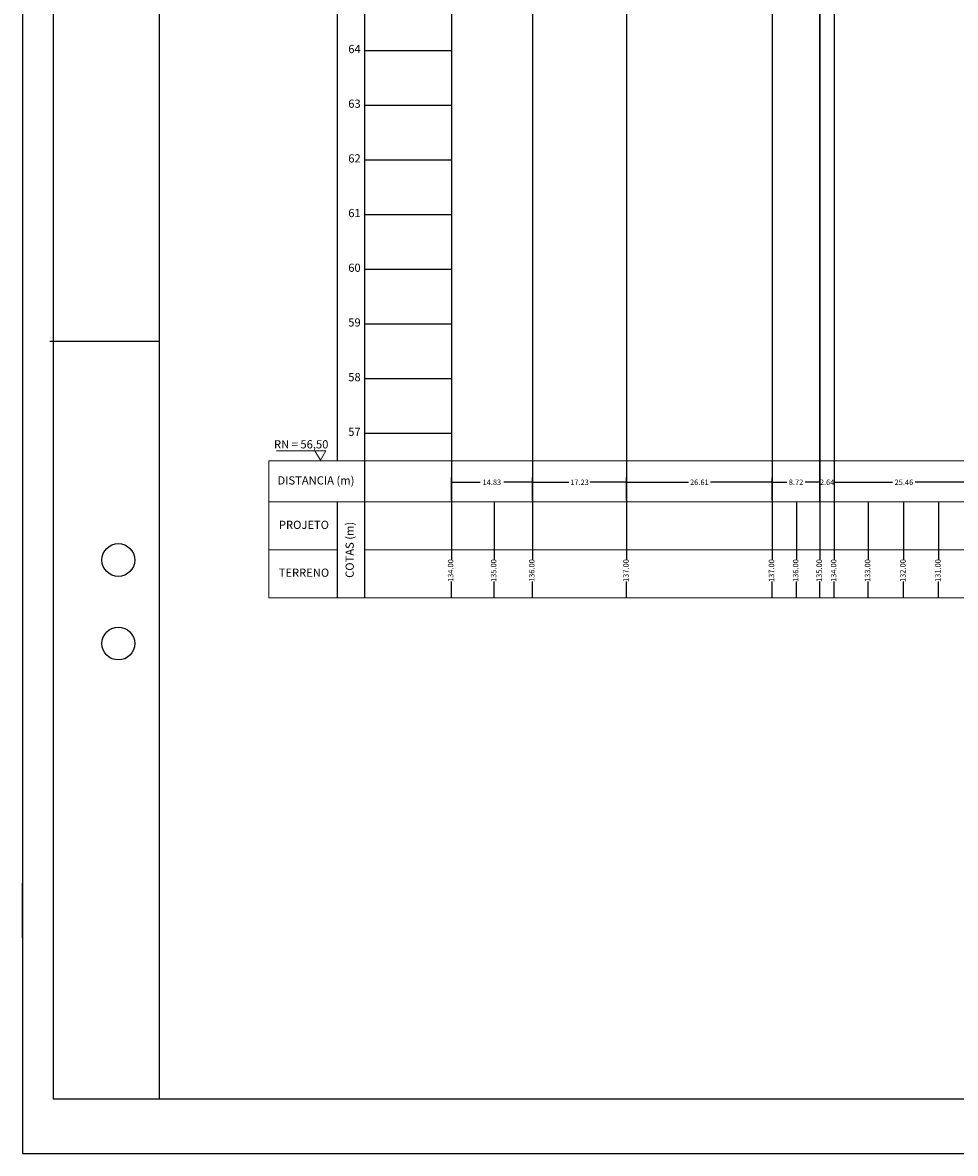
# Model space of a CAD drawing. Units: millimetres. Extents: x 177942 to 180313, y 1667064 to 1668499.
# Drawn here: x 177942 to 178113, y 1667160 to 1667366 of the extents above; entities that cross this region are included whole.
import ezdxf
from ezdxf.enums import TextEntityAlignment as Align

# ---------------------------------------------------------------- set-up
doc = ezdxf.new("R2010")
doc.units = ezdxf.units.MM
doc.header["$LTSCALE"] = 0.2
doc.header["$MEASUREMENT"] = 0
doc.header["$PDMODE"] = 2
doc.header["$PDSIZE"] = -0.5
doc.linetypes.add('ACAD_ISO10W100', pattern=[18, 12, -3, 0, -3])
doc.layers.get('DEFPOINTS').update_dxf_attribs({"linetype": 'CONTINUOUS'})
for name, color, linetype in [('eixo', 5, 'ACAD_ISO10W100'), ('LINHA_CHAMADA', 7, 'CONTINUOUS'), ('MEDIDAS', 7, 'CONTINUOUS'), ('QUADRO', 7, 'CONTINUOUS'), ('SELOMARG', 4, 'CONTINUOUS')]:
    doc.layers.add(name, color=color, linetype=linetype)
doc.styles.add('ROMANT', font='TIMES.TTF', dxfattribs={"height": 1})
doc.dimstyles.get("Standard").update_dxf_attribs({"dimscale": 5, "dimtxt": 0.18, "dimasz": 0.18, "dimexe": 0.18, "dimexo": 0.0625, "dimgap": 0.09, "dimtad": 0, "dimdec": 4, "dimzin": 0, "dimdsep": 46, "dimtxsty": 'Standard', "dimcen": 0.09, "dimadec": 0, "dimazin": 0, "dimtfac": 1, "dimtdec": 4, "dimtofl": 0, "dimtmove": 0, "dimatfit": 3, "dimfxl": 0, "dimtolj": 1, "dimtzin": 0, "dimarcsym": 0})

# ---------------------------------------------------------------- blocks, each defined once
blk = doc.blocks.new('*D136')
at = {"layer": 'DEFPOINTS', "color": 0}
for p in [(178035.45, 1667282.36), (178035.45, 1667279.07), (178020.62, 1667278.76)]:
    blk.add_point(p, dxfattribs=at)
at = {"layer": 'MEDIDAS', "color": 0, "lineweight": -2}
for p, q in [((178020.62, 1667279.07), (178020.62, 1667283.26)), ((178035.45, 1667279.39), (178035.45, 1667283.26)), ((178020.62, 1667282.36), (178025.88, 1667282.36)), ((178035.45, 1667282.36), (178030.19, 1667282.36))]:
    blk.add_line(p, q, dxfattribs=at)
at = {"layer": 'MEDIDAS', "color": 0, "insert": (178028.03, 1667282.36), "char_height": 1, "attachment_point": 5, "style": 'ROMANT'}
blk.add_mtext('\\A1;14.83', dxfattribs=at)
blk = doc.blocks.new('_None')
blk = doc.blocks.new('*D3')
at = {"layer": 'DEFPOINTS', "color": 0}
for p in [(178052.68, 1667282.36), (178035.45, 1667278.76), (178052.68, 1667278.76)]:
    blk.add_point(p, dxfattribs=at)
at = {"layer": 'MEDIDAS', "color": 0, "lineweight": -2}
for p, q in [((178035.45, 1667279.07), (178035.45, 1667283.26)), ((178052.68, 1667279.07), (178052.68, 1667283.26)), ((178035.45, 1667282.36), (178042.1, 1667282.36)), ((178052.68, 1667282.36), (178046.02, 1667282.36))]:
    blk.add_line(p, q, dxfattribs=at)
at = {"layer": 'MEDIDAS', "color": 0, "insert": (178044.06, 1667282.36), "char_height": 1, "attachment_point": 5, "style": 'ROMANT'}
blk.add_mtext('\\A1;17.23', dxfattribs=at)
blk = doc.blocks.new('*D4')
at = {"layer": 'DEFPOINTS', "color": 0}
for p in [(178079.29, 1667282.36), (178052.68, 1667278.76), (178079.29, 1667278.76)]:
    blk.add_point(p, dxfattribs=at)
at = {"layer": 'MEDIDAS', "color": 0, "lineweight": -2}
for p, q in [((178052.68, 1667279.07), (178052.68, 1667283.26)), ((178079.29, 1667279.07), (178079.29, 1667283.26)), ((178052.68, 1667282.36), (178063.98, 1667282.36)), ((178079.29, 1667282.36), (178067.99, 1667282.36))]:
    blk.add_line(p, q, dxfattribs=at)
at = {"layer": 'MEDIDAS', "color": 0, "insert": (178065.98, 1667282.36), "char_height": 1, "attachment_point": 5, "style": 'ROMANT'}
blk.add_mtext('\\A1;26.61', dxfattribs=at)
blk = doc.blocks.new('*D135')
at = {"layer": 'DEFPOINTS', "color": 0}
for p in [(178088.01, 1667282.36), (178088.01, 1667279.07), (178079.29, 1667278.76)]:
    blk.add_point(p, dxfattribs=at)
at = {"layer": 'MEDIDAS', "color": 0, "lineweight": -2}
for p, q in [((178079.29, 1667279.07), (178079.29, 1667283.26)), ((178088.01, 1667279.39), (178088.01, 1667283.26)), ((178079.29, 1667282.36), (178081.98, 1667282.36)), ((178088.01, 1667282.36), (178085.32, 1667282.36))]:
    blk.add_line(p, q, dxfattribs=at)
at = {"layer": 'MEDIDAS', "color": 0, "insert": (178083.65, 1667282.36), "char_height": 1, "attachment_point": 5, "style": 'ROMANT'}
blk.add_mtext('\\A1;8.72', dxfattribs=at)
blk = doc.blocks.new('*D7')
at = {"layer": 'DEFPOINTS', "color": 0}
for p in [(178090.66, 1667282.36), (178088.01, 1667278.76), (178090.66, 1667278.76)]:
    blk.add_point(p, dxfattribs=at)
at = {"layer": 'MEDIDAS', "color": 0, "lineweight": -2}
for p, q in [((178088.01, 1667279.07), (178088.01, 1667283.26)), ((178090.66, 1667279.07), (178090.66, 1667283.26))]:
    blk.add_line(p, q, dxfattribs=at)
at = {"layer": 'MEDIDAS', "color": 0, "insert": (178089.33, 1667282.36), "char_height": 1, "attachment_point": 5, "style": 'ROMANT'}
blk.add_mtext('\\A1;2.64', dxfattribs=at)
blk = doc.blocks.new('*D134')
at = {"layer": 'DEFPOINTS', "color": 0}
for p in [(178116.11, 1667282.36), (178116.11, 1667279.07), (178090.66, 1667278.76)]:
    blk.add_point(p, dxfattribs=at)
at = {"layer": 'MEDIDAS', "color": 0, "lineweight": -2}
for p, q in [((178090.66, 1667279.07), (178090.66, 1667283.26)), ((178116.11, 1667279.39), (178116.11, 1667283.26)), ((178090.66, 1667282.36), (178101.32, 1667282.36)), ((178116.11, 1667282.36), (178105.45, 1667282.36))]:
    blk.add_line(p, q, dxfattribs=at)
at = {"layer": 'MEDIDAS', "color": 0, "insert": (178103.38, 1667282.36), "char_height": 1, "attachment_point": 5, "style": 'ROMANT'}
blk.add_mtext('\\A1;25.46', dxfattribs=at)

msp = doc.modelspace()

# ---------------------------------------------------------------- linework, layer by layer
at = {"layer": 'DEFPOINTS'}
msp.add_lwpolyline([(177947.807, 1667169.645), (178244.807, 1667169.645), (178244.807, 1667589.645), (177947.807, 1667589.645)], close=True, dxfattribs=at)
at = {"layer": 'eixo', "linetype": 'Continuous'}
for p, q in [((177999.722, 1668386.261), (177999.722, 1667286.261)), ((178004.722, 1668386.261), (178004.722, 1667261.261)), ((178052.675, 1668091.261), (178052.675, 1667278.761)), ((178079.287, 1668091.261), (178079.287, 1667278.761)), ((178035.448, 1668081.261), (178035.448, 1667278.761)), ((178020.618, 1668061.261), (178020.618, 1667278.761)), ((178090.656, 1668061.261), (178090.656, 1667278.761)), ((177999.722, 1667278.761), (177999.722, 1667261.261))]:
    msp.add_line(p, q, dxfattribs=at)
at = {"layer": 'eixo', "linetype": 'Continuous', "lineweight": 30}
msp.add_line((178088.011, 1668071.261), (178088.011, 1667278.761), dxfattribs=at)
at = {"layer": 'LINHA_CHAMADA'}
for p, q in [((178020.618, 1667361.261), (178004.722, 1667361.261)), ((178020.618, 1667351.261), (178004.722, 1667351.261)), ((178020.618, 1667341.261), (178004.722, 1667341.261)), ((178020.618, 1667331.261), (178004.722, 1667331.261)), ((178020.618, 1667321.261), (178004.722, 1667321.261)), ((178020.618, 1667311.261), (178004.722, 1667311.261)), ((178020.618, 1667301.261), (178004.722, 1667301.261)), ((178020.618, 1667291.261), (178004.722, 1667291.261))]:
    msp.add_line(p, q, dxfattribs=at)
at = {"layer": 'MEDIDAS', "lineweight": 0}
for p, q in [((177988.663, 1667288.135), (177997.67, 1667288.135)), ((177996.67, 1667286.403), (177995.67, 1667288.135)), ((177997.67, 1667288.135), (177996.67, 1667286.403))]:
    msp.add_line(p, q, dxfattribs=at)
at = {"layer": 'MEDIDAS'}
for p, q in [((178020.618, 1667278.761), (178020.618, 1667268.215)), ((178028.48, 1667278.761), (178028.48, 1667268.215)), ((178035.448, 1667278.761), (178035.448, 1667268.215)), ((178052.675, 1667278.761), (178052.675, 1667268.215)), ((178079.287, 1667278.761), (178079.287, 1667268.215)), ((178083.708, 1667278.761), (178083.708, 1667268.215)), ((178088.011, 1667278.761), (178088.011, 1667268.215)), ((178090.656, 1667278.761), (178090.656, 1667268.215)), ((178096.859, 1667278.761), (178096.859, 1667268.215)), ((178103.325, 1667278.761), (178103.325, 1667268.215)), ((178109.734, 1667278.761), (178109.734, 1667268.215)), ((178020.618, 1667261.261), (178020.618, 1667264.219)), ((178028.48, 1667261.261), (178028.48, 1667264.219)), ((178035.448, 1667261.261), (178035.448, 1667264.219)), ((178052.675, 1667261.261), (178052.675, 1667264.219)), ((178079.287, 1667261.261), (178079.287, 1667264.219)), ((178083.708, 1667261.261), (178083.708, 1667264.219)), ((178088.011, 1667261.261), (178088.011, 1667264.219)), ((178090.656, 1667261.261), (178090.656, 1667264.219)), ((178096.859, 1667261.261), (178096.859, 1667264.219)), ((178103.325, 1667261.261), (178103.325, 1667264.219)), ((178109.734, 1667261.261), (178109.734, 1667264.219))]:
    msp.add_line(p, q, dxfattribs=at)
at = {"layer": 'QUADRO', "color": 5, "lineweight": 0}
for p, q in [((177987.222, 1667286.261), (177987.222, 1667261.261)), ((177987.222, 1667286.261), (178763.599, 1667286.261)), ((177987.222, 1667278.761), (178763.599, 1667278.761)), ((177987.222, 1667270.011), (177999.722, 1667270.011)), ((178004.722, 1667270.011), (178744.115, 1667270.011)), ((177987.222, 1667261.261), (178763.599, 1667261.261))]:
    msp.add_line(p, q, dxfattribs=at)
at = {"layer": 'SELOMARG', "color": 7, "linetype": 'Continuous', "ltscale": 0.1524}
for p, q in [((177942.219, 1668409.645), (177942.219, 1667159.645)), ((177947.219, 1667308.145), (177967.219, 1667308.145)), ((177942.219, 1667199.042), (177942.219, 1667209.042)), ((177942.219, 1667159.645), (178792.219, 1667159.645))]:
    msp.add_line(p, q, dxfattribs=at)
at = {"layer": 'SELOMARG', "color": 6, "linetype": 'Continuous', "ltscale": 0.1524}
for p, q in [((177967.219, 1668399.645), (177967.219, 1667169.645)), ((177967.219, 1667169.645), (178782.219, 1667169.645))]:
    msp.add_line(p, q, dxfattribs=at)
at = {"layer": 'SELOMARG', "color": 7, "linetype": 'Continuous', "ltscale": 0.1524}
for centre in [(177959.719, 1667268.145), (177959.719, 1667252.868)]:
    msp.add_circle(centre, 3, dxfattribs=at)

# ---------------------------------------------------------------- texts
at = {"layer": 'MEDIDAS', "char_height": 1, "attachment_point": 5, "rotation": 90, "style": 'ROMANT'}
for s, insert in [('134.00', (178020.618, 1667266.217)), ('135.00', (178028.48, 1667266.217)), ('136.00', (178035.448, 1667266.217)), ('137.00', (178052.675, 1667266.217)), ('137.00', (178079.287, 1667266.217)), ('136.00', (178083.708, 1667266.217)), ('135.00', (178088.011, 1667266.217)), ('134.00', (178090.656, 1667266.217)), ('133.00', (178096.859, 1667266.217)), ('132.00', (178103.325, 1667266.217)), ('131.00', (178109.734, 1667266.217))]:
    msp.add_mtext(s, dxfattribs=dict(at, insert=insert))
at = {"layer": 'QUADRO', "lineweight": 0, "style": 'ROMANT'}
for s, p in [('64', (178002.904, 1667361.397)), ('63', (178002.904, 1667351.397)), ('62', (178002.904, 1667341.397)), ('61', (178002.904, 1667331.397)), ('60', (178002.904, 1667321.397)), ('59', (178002.904, 1667311.397)), ('58', (178002.904, 1667301.397)), ('57', (178002.904, 1667291.397)), ('RN = 56,50', (177993.166, 1667289.112)), ('DISTANCIA (m)', (177995.861, 1667282.511)), ('PROJETO', (177993.669, 1667274.386)), ('TERRENO', (177993.669, 1667265.636))]:
    msp.add_text(s, height=1.5, dxfattribs=at).set_placement(p, align=Align.MIDDLE)
msp.add_text('COTAS (m)', height=1.5, rotation=90, dxfattribs=at).set_placement((178002.222, 1667270.011), align=Align.MIDDLE)

# ---------------------------------------------------------------- dimensions: what is measured, and where the dimension line sits
at = {"layer": 'MEDIDAS'}
for base, p1, p2, override, picture, middle in [((178035.448, 1667282.356), (178020.618, 1667278.761), (178035.448, 1667279.073), {"dimtxt": 1, "dimdec": 2, "dimpost": '', "dimtxsty": 'ROMANT', "dimblk": 'None', "dimtdec": 2, "dimldrblk": 'None'}, '*D136', (178028.033, 1667282.356)), ((178052.675, 1667282.356), (178035.448, 1667278.761), (178052.675, 1667278.761), {"dimtxt": 1, "dimdec": 2, "dimpost": '', "dimtxsty": 'ROMANT', "dimblk": 'None', "dimtdec": 2, "dimtmove": 1, "dimldrblk": 'None'}, '*D3', (178044.062, 1667282.356)), ((178079.287, 1667282.356), (178052.675, 1667278.761), (178079.287, 1667278.761), {"dimtxt": 1, "dimdec": 2, "dimpost": '', "dimtxsty": 'ROMANT', "dimblk": 'None', "dimtdec": 2, "dimtmove": 1, "dimldrblk": 'None'}, '*D4', (178065.981, 1667282.356)), ((178088.011, 1667282.356), (178079.287, 1667278.761), (178088.011, 1667279.073), {"dimtxt": 1, "dimdec": 2, "dimpost": '', "dimtxsty": 'ROMANT', "dimblk": 'None', "dimtdec": 2, "dimtmove": 1, "dimldrblk": 'None'}, '*D135', (178083.649, 1667282.356)), ((178116.112, 1667282.356), (178090.656, 1667278.761), (178116.112, 1667279.073), {"dimtxt": 1, "dimdec": 2, "dimpost": '', "dimtxsty": 'ROMANT', "dimblk": 'None', "dimsd1": 0, "dimsd2": 0, "dimtdec": 2, "dimtmove": 1, "dimldrblk": 'None'}, '*D134', (178103.384, 1667282.356))]:
    dim = msp.add_linear_dim(base=base, p1=p1, p2=p2, dimstyle='Standard', override=override, dxfattribs=at)
    dim.commit()
    dim.dimension.update_dxf_attribs({"geometry": picture, "text_midpoint": middle})
dim = msp.add_linear_dim(base=(178090.6555, 1667282.3555), p1=(178088.0109, 1667278.7609), p2=(178090.6555, 1667278.7609), dimstyle='Standard', override={"dimtxt": 1, "dimdec": 2, "dimpost": '', "dimtxsty": 'ROMANT', "dimblk": 'None', "dimsd1": 1, "dimsd2": 1, "dimtdec": 2, "dimtmove": 1, "dimldrblk": 'None'}, dxfattribs=at)
dim.commit()
dim.dimension.update_dxf_attribs({"geometry": '*D7', "text_midpoint": (178089.3332, 1667282.3555), "dimtype": 128})

doc.saveas('drawing.dxf')
